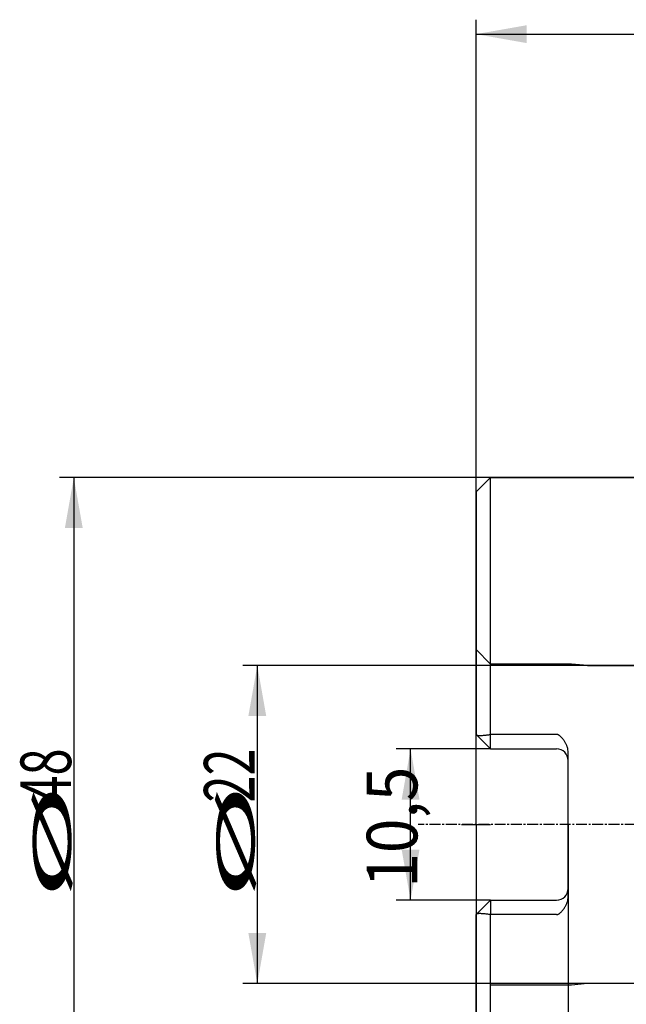
# Model space of a CAD drawing. Units: millimetres. Extents: x 193 to 309, y 197 to 316.
# Drawn here: x 193 to 235, y 245 to 314 of the extents above; entities that cross this region are included whole.
import ezdxf
from ezdxf.lldxf.tags import DXFTag

# ---------------------------------------------------------------- set-up
doc = ezdxf.new("R2010")
doc.units = ezdxf.units.MM
doc.linetypes.add('CENTER2', pattern=[1.125, 0.75, -0.125, 0.125, -0.125])
for name, color, linetype in [('1', 4, 'Continuous'), ('2', 7, 'Continuous'), ('80', 6, 'Continuous'), ('NOCUT', 7, 'Continuous'), ('SK2', 7, 'Continuous'), ('SK3', 1, 'DASHED'), ('SK4', 2, 'CENTER2')]:
    doc.layers.add(name, color=color, linetype=linetype)
doc.styles.add('cesky', font='simplex.shx')
tags = doc.linetypes.add('DASHED', pattern=[25.72, 12.86, -12.86]).pattern_tags.tags
tags[6:7] = [DXFTag(74, 4), DXFTag(75, 0), DXFTag(340, '0'), DXFTag(46, 0.0), DXFTag(50, 0.0), DXFTag(44, 0.0), DXFTag(45, 0.0)]
tags[4:5] = [DXFTag(74, 4), DXFTag(75, 0), DXFTag(340, '0'), DXFTag(46, 0.0), DXFTag(50, 0.0), DXFTag(44, 0.0), DXFTag(45, 0.0)]

msp = doc.modelspace()

# ---------------------------------------------------------------- linework, layer by layer
at = {"layer": '1'}
for p, q in [((225.7893, 281.8649), (224.7893, 280.8649)), ((225.7893, 264.0924), (225.7893, 281.8649)), ((262.1309, 281.8649), (225.7893, 281.8649)), ((224.7893, 280.8649), (224.7893, 264.0924)), ((225.7893, 263.0924), (224.8175, 264.0643)), ((230.3643, 264.0924), (225.7893, 264.0924)), ((225.7893, 263.0924), (225.7893, 264.0924)), ((225.7893, 263.0924), (230.3643, 263.0924)), ((231.1643, 252.8831), (231.1643, 262.8467)), ((225.7893, 252.6374), (224.8175, 251.6655)), ((225.7893, 252.6374), (230.3643, 252.6374)), ((225.7893, 252.6374), (225.7893, 251.6374)), ((224.7893, 234.8649), (224.7893, 251.6374)), ((230.3643, 251.6374), (225.7893, 251.6374)), ((225.7893, 233.8649), (225.7893, 251.6374))]:
    msp.add_line(p, q, dxfattribs=at)
for centre, start, end in [((230.3643, 262.2924), 0, 90), ((230.3643, 253.4374), 270, 0)]:
    msp.add_arc(centre, 0.8, start, end, dxfattribs=at)
for points in [[(224.7893, 264.0924), (224.7987, 264.083), (224.8081, 264.0737), (224.8175, 264.0643)], [(224.8175, 251.6655), (224.8081, 251.6562), (224.7987, 251.6468), (224.7893, 251.6374)]]:
    msp.add_open_spline(points, degree=3, dxfattribs=at)
for points, knots in [([(224.8175, 264.0643), (224.8213, 264.0604), (224.8256, 264.0575), (224.8343, 264.0523), (224.8389, 264.0502), (224.8529, 264.0445), (224.8625, 264.0417), (224.8819, 264.0372), (224.8917, 264.0354), (224.9114, 264.0324), (224.9214, 264.0312), (224.9513, 264.0283), (224.9714, 264.0271), (225.0118, 264.0258), (225.032, 264.0256), (225.0929, 264.026), (225.1336, 264.0275), (225.2152, 264.0317), (225.2561, 264.0346), (225.3788, 264.0444), (225.4608, 264.0528), (225.6249, 264.0713), (225.7071, 264.0816), (225.7893, 264.0924)], [0, 0, 0, 0, 0.015625, 0.015625, 0.03125, 0.03125, 0.0625, 0.0625, 0.09375, 0.09375, 0.125, 0.125, 0.1875, 0.1875, 0.25, 0.25, 0.375, 0.375, 0.5, 0.5, 0.75, 0.75, 1, 1, 1, 1]), ([(231.1643, 262.8467), (231.1643, 262.9122), (231.1586, 262.9768), (231.1426, 263.0728), (231.1361, 263.1046), (231.1244, 263.152), (231.1203, 263.1678), (231.1113, 263.1993), (231.1065, 263.215), (231.0814, 263.2927), (231.0573, 263.3529), (231.002, 263.4699), (230.9709, 263.5266), (230.9195, 263.6095), (230.9016, 263.6367), (230.8643, 263.6904), (230.8448, 263.7169), (230.8047, 263.7687), (230.7839, 263.794), (230.7411, 263.8437), (230.7189, 263.868), (230.6732, 263.9152), (230.6496, 263.938), (230.6005, 263.9816), (230.5751, 264.0024), (230.5346, 264.031), (230.5206, 264.0402), (230.4919, 264.0569), (230.4772, 264.0645), (230.4542, 264.0743), (230.4464, 264.0773), (230.4304, 264.0825), (230.4223, 264.0848), (230.3979, 264.0904), (230.3813, 264.0924), (230.3643, 264.0924)], [0, 0, 0, 0, 0.125, 0.125, 0.1875, 0.1875, 0.21875, 0.21875, 0.25, 0.25, 0.375, 0.375, 0.5, 0.5, 0.5625, 0.5625, 0.625, 0.625, 0.6875, 0.6875, 0.75, 0.75, 0.8125, 0.8125, 0.875, 0.875, 0.90625, 0.90625, 0.9375, 0.9375, 0.953125, 0.953125, 0.96875, 0.96875, 1, 1, 1, 1]), ([(230.3643, 251.6374), (230.3814, 251.6374), (230.398, 251.6394), (230.4225, 251.645), (230.4305, 251.6473), (230.4465, 251.6526), (230.4544, 251.6556), (230.4776, 251.6655), (230.4923, 251.6731), (230.521, 251.6899), (230.5349, 251.699), (230.5621, 251.7182), (230.5753, 251.7283), (230.601, 251.749), (230.6135, 251.7597), (230.6503, 251.7925), (230.6737, 251.8153), (230.7192, 251.8621), (230.7412, 251.8863), (230.7839, 251.9357), (230.8046, 251.961), (230.8447, 252.0128), (230.8642, 252.0393), (230.9015, 252.0929), (230.9194, 252.1201), (230.9707, 252.2028), (231.0018, 252.2594), (231.057, 252.3762), (231.0812, 252.4363), (231.1113, 252.5296), (231.1203, 252.5612), (231.136, 252.6246), (231.1426, 252.6565), (231.1586, 252.7527), (231.1643, 252.8175), (231.1643, 252.8831)], [0, 0, 0, 0, 0.03125, 0.03125, 0.046875, 0.046875, 0.0625, 0.0625, 0.09375, 0.09375, 0.125, 0.125, 0.15625, 0.15625, 0.1875, 0.1875, 0.25, 0.25, 0.3125, 0.3125, 0.375, 0.375, 0.4375, 0.4375, 0.5, 0.5, 0.625, 0.625, 0.75, 0.75, 0.8125, 0.8125, 0.875, 0.875, 1, 1, 1, 1]), ([(225.7893, 251.6374), (225.7071, 251.6483), (225.6249, 251.6585), (225.4606, 251.677), (225.3786, 251.6854), (225.2558, 251.6952), (225.2149, 251.6981), (225.1332, 251.7024), (225.0925, 251.7039), (225.0316, 251.7042), (225.0114, 251.704), (224.971, 251.7027), (224.9509, 251.7015), (224.921, 251.6986), (224.9111, 251.6974), (224.8913, 251.6944), (224.8815, 251.6926), (224.8621, 251.688), (224.8526, 251.6852), (224.8388, 251.6796), (224.8343, 251.6774), (224.8277, 251.6736), (224.8256, 251.6722), (224.8214, 251.6692), (224.8194, 251.6674), (224.8175, 251.6655)], [0, 0, 0, 0, 0.25, 0.25, 0.5, 0.5, 0.625, 0.625, 0.75, 0.75, 0.8125, 0.8125, 0.875, 0.875, 0.90625, 0.90625, 0.9375, 0.9375, 0.96875, 0.96875, 0.984375, 0.984375, 0.9921875, 0.9921875, 1, 1, 1, 1])]:
    msp.add_open_spline(points, degree=3, knots=knots, dxfattribs=at)
at = {"layer": '2'}
for p, q in [((224.7893, 257.8649), (224.7893, 313.5213)), ((224.7893, 312.5213), (294.7893, 312.5213))]:
    msp.add_line(p, q, dxfattribs=at)
msp.add_solid([(224.7893, 312.5213), (228.2893, 313.1385), (228.2893, 311.9042)], dxfattribs=at)
at = {"layer": '80'}
msp.add_line((223.7898, 257.8649), (225.7889, 257.8649), dxfattribs=at)
msp.add_point((224.7893, 257.8649), dxfattribs=at)
at = {"layer": 'NOCUT'}
for p, q in [((224.7893, 280.8649), (225.7893, 281.8649)), ((225.7893, 281.8649), (289.2585, 281.8649)), ((224.7893, 269.9639), (224.7893, 280.8649)), ((224.7903, 269.9639), (224.7893, 269.9639)), ((225.7893, 268.9649), (224.7903, 269.9639)), ((231.3893, 268.9649), (225.7893, 268.9649)), ((232.4952, 268.8682), (231.3893, 268.9649)), ((240.7893, 268.8682), (232.4952, 268.8682))]:
    msp.add_line(p, q, dxfattribs=at)
at = {"layer": 'SK2'}
for p, q in [((225.7893, 281.8649), (195.9858, 281.8649)), ((196.9858, 281.8649), (196.9858, 233.8649)), ((232.4952, 268.8682), (208.6711, 268.8682)), ((209.6711, 268.8682), (209.6711, 246.8617)), ((225.7893, 263.0924), (219.2662, 263.0924)), ((220.2662, 252.6374), (220.2662, 263.0924)), ((224.7893, 257.8649), (224.7893, 223.6341)), ((231.1643, 257.8649), (231.1643, 223.6341)), ((225.7893, 252.6374), (219.2662, 252.6374)), ((232.4952, 246.8617), (208.6711, 246.8617))]:
    msp.add_line(p, q, dxfattribs=at)
for points in [[(196.9858, 281.8649), (197.603, 278.3649), (196.3687, 278.3649)], [(209.6711, 268.8682), (210.2882, 265.3682), (209.0539, 265.3682)], [(220.2662, 263.0924), (220.8834, 259.5924), (219.6491, 259.5924)], [(220.2662, 252.6374), (219.6491, 256.1374), (220.8834, 256.1374)], [(209.6711, 246.8617), (209.0539, 250.3617), (210.2882, 250.3617)]]:
    msp.add_solid(points, dxfattribs=at)
at = {"layer": 'SK3'}
for p, q in [((225.7893, 268.9649), (231.3893, 268.9649)), ((231.3893, 268.9649), (232.4952, 268.8682)), ((232.4952, 268.8682), (240.7893, 268.8682)), ((231.3893, 246.7649), (225.7893, 246.7649)), ((232.4952, 246.8617), (231.3893, 246.7649)), ((240.7893, 246.8617), (232.4952, 246.8617))]:
    msp.add_line(p, q, dxfattribs=at)
at = {"layer": 'SK4'}
msp.add_line((242.5795, 257.8649), (220.7893, 257.8649), dxfattribs=at)

# ---------------------------------------------------------------- texts
at = {"layer": 'SK2', "char_height": 3.5, "attachment_point": 7, "rotation": 90, "line_spacing_factor": 0.843373, "style": 'cesky'}
for s, insert in [('\\W0.7045;48', (196.7984, 259.3912)), ('\\W0.7045;22', (209.4837, 259.3912)), ('\\W0.9023;10,5', (220.735, 253.4974)), ('\\W3.0115;\\H2.63;%%c\\H3.50;', (196.7984, 252.6537)), ('\\W3.0115;\\H2.63;%%c\\H3.50;', (209.4837, 252.6537))]:
    msp.add_mtext(s, dxfattribs=dict(at, insert=insert))

doc.saveas('drawing.dxf')
